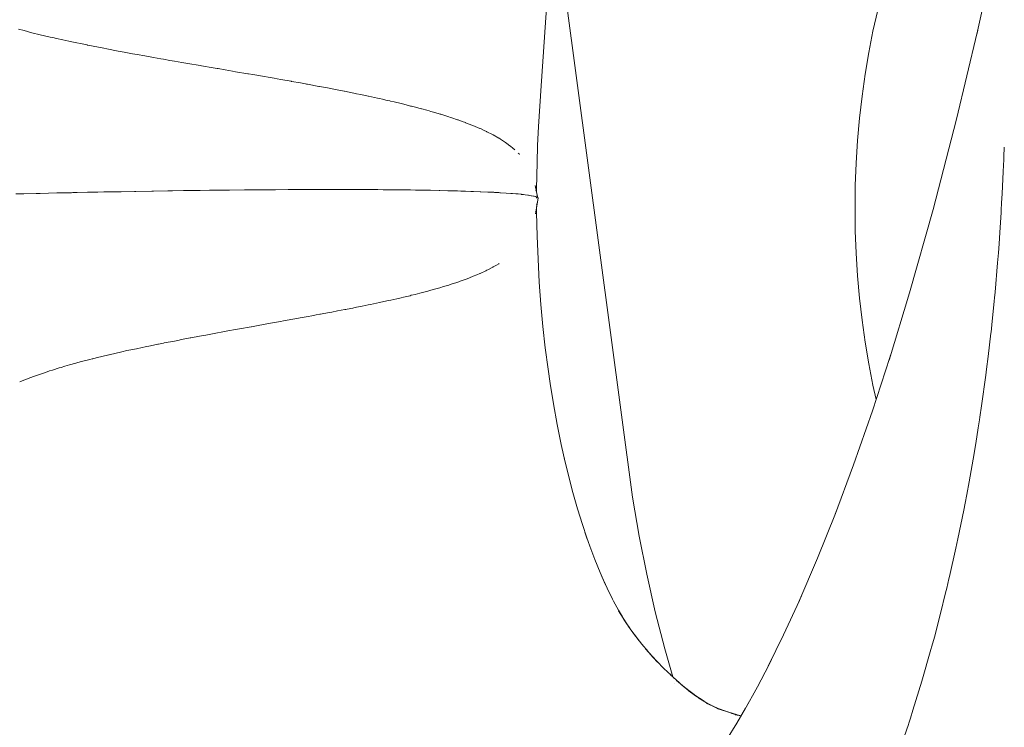
# Model space of a CAD drawing. Units: millimetres. Extents: x -3410 to 3490, y -2528 to 2572.
# Drawn here: x -637 to -618, y 82 to 96 of the extents above; entities that cross this region are included whole.
import ezdxf

# ---------------------------------------------------------------- set-up
doc = ezdxf.new("R2010")
doc.units = ezdxf.units.MM
doc.layers.add('None', color=7, linetype='Continuous', lineweight=5)
doc.layers.add('Working-None', color=7, linetype='Continuous', lineweight=5)

# ---------------------------------------------------------------- blocks, each defined once
blk = doc.blocks.new('Group')
at = {"layer": 'None', "color": 7, "linetype": 'Continuous', "lineweight": 5, "transparency": 33554687}
for p, q in [((-712.727, 155.931), (-712.291, 157.924)), ((-721.324, 154.912), (-721.18, 156.966)), ((-720.881, 156.99), (-719.52, 146.796)), ((-714.684, 156.407), (-714.777, 155.992)), ((-714.777, 155.992), (-714.684, 156.407)), ((-731.526, 156.003), (-731.638, 156.031)), ((-731.638, 156.031), (-731.526, 156.003)), ((-731.37, 155.963), (-731.526, 156.003)), ((-731.526, 156.003), (-731.37, 155.963)), ((-714.777, 155.992), (-714.859, 155.57)), ((-714.859, 155.57), (-714.777, 155.992)), ((-712.709, 156.009), (-712.727, 155.931)), ((-731.205, 155.923), (-731.37, 155.963)), ((-731.37, 155.963), (-731.205, 155.923)), ((-731.008, 155.877), (-731.205, 155.923)), ((-731.205, 155.923), (-731.008, 155.877)), ((-730.956, 155.865), (-731.008, 155.877)), ((-731.008, 155.877), (-730.956, 155.865)), ((-730.887, 155.85), (-730.956, 155.865)), ((-730.956, 155.865), (-730.887, 155.85)), ((-730.759, 155.821), (-730.887, 155.85)), ((-730.887, 155.85), (-730.759, 155.821)), ((-730.645, 155.796), (-730.759, 155.821)), ((-730.759, 155.821), (-730.645, 155.796)), ((-730.618, 155.79), (-730.645, 155.796)), ((-730.645, 155.796), (-730.618, 155.79)), ((-713.127, 154.258), (-712.72, 155.965)), ((-730.283, 155.72), (-730.618, 155.79)), ((-730.618, 155.79), (-730.283, 155.72)), ((-730.279, 155.719), (-730.283, 155.72)), ((-730.283, 155.72), (-730.279, 155.719)), ((-730.268, 155.717), (-730.279, 155.719)), ((-730.279, 155.719), (-730.268, 155.717)), ((-729.95, 155.654), (-730.268, 155.717)), ((-730.268, 155.717), (-729.95, 155.654)), ((-729.893, 155.643), (-729.95, 155.654)), ((-729.95, 155.654), (-729.893, 155.643)), ((-729.672, 155.601), (-729.893, 155.643)), ((-729.893, 155.643), (-729.672, 155.601)), ((-729.621, 155.591), (-729.672, 155.601)), ((-729.672, 155.601), (-729.621, 155.591)), ((-729.515, 155.571), (-729.621, 155.591)), ((-729.621, 155.591), (-729.515, 155.571)), ((-729.383, 155.547), (-729.515, 155.571)), ((-729.515, 155.571), (-729.383, 155.547)), ((-729.294, 155.531), (-729.383, 155.547)), ((-729.383, 155.547), (-729.294, 155.531)), ((-729.142, 155.503), (-729.294, 155.531)), ((-729.294, 155.531), (-729.142, 155.503)), ((-728.971, 155.472), (-729.142, 155.503)), ((-729.142, 155.503), (-728.971, 155.472)), ((-728.826, 155.446), (-728.971, 155.472)), ((-728.971, 155.472), (-728.826, 155.446)), ((-728.774, 155.437), (-728.826, 155.446)), ((-728.826, 155.446), (-728.774, 155.437)), ((-728.651, 155.416), (-728.774, 155.437)), ((-728.774, 155.437), (-728.651, 155.416)), ((-728.558, 155.4), (-728.651, 155.416)), ((-728.651, 155.416), (-728.558, 155.4)), ((-714.859, 155.57), (-714.931, 155.142)), ((-714.931, 155.142), (-714.859, 155.57)), ((-728.411, 155.374), (-728.558, 155.4)), ((-728.558, 155.4), (-728.411, 155.374)), ((-728.334, 155.361), (-728.411, 155.374)), ((-728.411, 155.374), (-728.334, 155.361)), ((-728.297, 155.354), (-728.334, 155.361)), ((-728.334, 155.361), (-728.297, 155.354)), ((-728.053, 155.313), (-728.297, 155.354)), ((-728.297, 155.354), (-728.053, 155.313)), ((-728.022, 155.307), (-728.053, 155.313)), ((-728.053, 155.313), (-728.022, 155.307)), ((-727.795, 155.269), (-728.022, 155.307)), ((-728.022, 155.307), (-727.795, 155.269)), ((-727.714, 155.255), (-727.795, 155.269)), ((-727.795, 155.269), (-727.714, 155.255)), ((-727.699, 155.253), (-727.714, 155.255)), ((-727.714, 155.255), (-727.699, 155.253)), ((-727.556, 155.228), (-727.699, 155.253)), ((-727.699, 155.253), (-727.556, 155.228)), ((-727.411, 155.204), (-727.556, 155.228)), ((-727.556, 155.228), (-727.411, 155.204)), ((-727.351, 155.193), (-727.411, 155.204)), ((-727.411, 155.204), (-727.351, 155.193)), ((-727.112, 155.153), (-727.351, 155.193)), ((-727.351, 155.193), (-727.112, 155.153)), ((-727.097, 155.15), (-727.112, 155.153)), ((-727.112, 155.153), (-727.097, 155.15)), ((-727.009, 155.135), (-727.097, 155.15)), ((-727.097, 155.15), (-727.009, 155.135)), ((-726.936, 155.123), (-727.009, 155.135)), ((-727.009, 155.135), (-726.936, 155.123)), ((-726.819, 155.102), (-726.936, 155.123)), ((-726.936, 155.123), (-726.819, 155.102)), ((-726.667, 155.076), (-726.819, 155.102)), ((-726.819, 155.102), (-726.667, 155.076)), ((-726.592, 155.063), (-726.667, 155.076)), ((-726.667, 155.076), (-726.592, 155.063)), ((-726.53, 155.052), (-726.592, 155.063)), ((-726.592, 155.063), (-726.53, 155.052)), ((-726.462, 155.04), (-726.53, 155.052)), ((-726.53, 155.052), (-726.462, 155.04)), ((-726.258, 155.004), (-726.462, 155.04)), ((-726.462, 155.04), (-726.258, 155.004)), ((-714.931, 155.142), (-714.992, 154.71)), ((-714.992, 154.71), (-714.931, 155.142)), ((-726.247, 155.002), (-726.258, 155.004)), ((-726.258, 155.004), (-726.247, 155.002)), ((-726.073, 154.971), (-726.247, 155.002)), ((-726.247, 155.002), (-726.073, 154.971)), ((-725.974, 154.953), (-726.073, 154.971)), ((-726.073, 154.971), (-725.974, 154.953)), ((-725.95, 154.949), (-725.974, 154.953)), ((-725.974, 154.953), (-725.95, 154.949)), ((-725.934, 154.946), (-725.95, 154.949)), ((-725.95, 154.949), (-725.934, 154.946)), ((-725.709, 154.904), (-725.934, 154.946)), ((-725.934, 154.946), (-725.709, 154.904)), ((-725.696, 154.902), (-725.709, 154.904)), ((-725.709, 154.904), (-725.696, 154.902)), ((-725.62, 154.888), (-725.696, 154.902)), ((-725.696, 154.902), (-725.62, 154.888)), ((-725.537, 154.872), (-725.62, 154.888)), ((-725.62, 154.888), (-725.537, 154.872)), ((-725.448, 154.855), (-725.537, 154.872)), ((-725.537, 154.872), (-725.448, 154.855)), ((-725.315, 154.829), (-725.448, 154.855)), ((-725.448, 154.855), (-725.315, 154.829)), ((-725.208, 154.808), (-725.315, 154.829)), ((-725.315, 154.829), (-725.208, 154.808)), ((-721.376, 154.112), (-721.324, 154.912)), ((-725.205, 154.807), (-725.208, 154.808)), ((-725.208, 154.808), (-725.205, 154.807)), ((-725.019, 154.77), (-725.205, 154.807)), ((-725.205, 154.807), (-725.019, 154.77)), ((-724.968, 154.759), (-725.019, 154.77)), ((-725.019, 154.77), (-724.968, 154.759)), ((-724.882, 154.741), (-724.968, 154.759)), ((-724.968, 154.759), (-724.882, 154.741)), ((-724.737, 154.711), (-724.882, 154.741)), ((-724.882, 154.741), (-724.737, 154.711)), ((-724.733, 154.71), (-724.737, 154.711)), ((-724.737, 154.711), (-724.733, 154.71)), ((-724.553, 154.671), (-724.733, 154.71)), ((-724.733, 154.71), (-724.553, 154.671)), ((-724.513, 154.662), (-724.553, 154.671)), ((-724.553, 154.671), (-724.513, 154.662)), ((-724.456, 154.65), (-724.513, 154.662)), ((-724.513, 154.662), (-724.456, 154.65)), ((-724.388, 154.634), (-724.456, 154.65)), ((-724.456, 154.65), (-724.388, 154.634)), ((-724.306, 154.615), (-724.388, 154.634)), ((-724.388, 154.634), (-724.306, 154.615)), ((-714.992, 154.71), (-715.042, 154.273)), ((-715.042, 154.273), (-714.992, 154.71)), ((-724.295, 154.613), (-724.306, 154.615)), ((-724.306, 154.615), (-724.295, 154.613)), ((-724.225, 154.596), (-724.295, 154.613)), ((-724.295, 154.613), (-724.225, 154.596)), ((-724.085, 154.563), (-724.225, 154.596)), ((-724.225, 154.596), (-724.085, 154.563)), ((-724.035, 154.551), (-724.085, 154.563)), ((-724.085, 154.563), (-724.035, 154.551)), ((-723.899, 154.516), (-724.035, 154.551)), ((-724.035, 154.551), (-723.899, 154.516)), ((-723.882, 154.512), (-723.899, 154.516)), ((-723.899, 154.516), (-723.882, 154.512)), ((-723.778, 154.485), (-723.882, 154.512)), ((-723.882, 154.512), (-723.778, 154.485)), ((-723.737, 154.474), (-723.778, 154.485)), ((-723.778, 154.485), (-723.737, 154.474)), ((-723.686, 154.46), (-723.737, 154.474)), ((-723.737, 154.474), (-723.686, 154.46)), ((-723.679, 154.458), (-723.686, 154.46)), ((-723.686, 154.46), (-723.679, 154.458)), ((-723.577, 154.431), (-723.679, 154.458)), ((-723.679, 154.458), (-723.577, 154.431)), ((-723.534, 154.419), (-723.577, 154.431)), ((-723.577, 154.431), (-723.534, 154.419)), ((-723.497, 154.408), (-723.534, 154.419)), ((-723.534, 154.419), (-723.497, 154.408)), ((-723.42, 154.386), (-723.497, 154.408)), ((-723.497, 154.408), (-723.42, 154.386)), ((-723.315, 154.355), (-723.42, 154.386)), ((-723.42, 154.386), (-723.315, 154.355)), ((-723.304, 154.352), (-723.315, 154.355)), ((-723.315, 154.355), (-723.304, 154.352)), ((-723.142, 154.3), (-723.304, 154.352)), ((-723.304, 154.352), (-723.142, 154.3)), ((-723.11, 154.29), (-723.142, 154.3)), ((-723.142, 154.3), (-723.11, 154.29)), ((-723.086, 154.283), (-723.11, 154.29)), ((-723.11, 154.29), (-723.086, 154.283)), ((-722.977, 154.245), (-723.086, 154.283)), ((-723.086, 154.283), (-722.977, 154.245)), ((-722.961, 154.24), (-722.977, 154.245)), ((-722.977, 154.245), (-722.961, 154.24)), ((-715.042, 154.273), (-715.081, 153.833)), ((-715.081, 153.833), (-715.042, 154.273)), ((-713.59, 152.475), (-713.127, 154.258)), ((-722.88, 154.212), (-722.961, 154.24)), ((-722.961, 154.24), (-722.88, 154.212)), ((-722.819, 154.189), (-722.88, 154.212)), ((-722.88, 154.212), (-722.819, 154.189)), ((-722.815, 154.187), (-722.819, 154.189)), ((-722.819, 154.189), (-722.815, 154.187)), ((-722.688, 154.139), (-722.815, 154.187)), ((-722.815, 154.187), (-722.688, 154.139)), ((-722.669, 154.131), (-722.688, 154.139)), ((-722.688, 154.139), (-722.669, 154.131)), ((-722.536, 154.075), (-722.669, 154.131)), ((-722.669, 154.131), (-722.536, 154.075)), ((-722.527, 154.071), (-722.536, 154.075)), ((-722.536, 154.075), (-722.527, 154.071)), ((-722.507, 154.063), (-722.527, 154.071)), ((-722.527, 154.071), (-722.507, 154.063)), ((-722.446, 154.035), (-722.507, 154.063)), ((-722.507, 154.063), (-722.446, 154.035)), ((-721.394, 153.738), (-721.376, 154.112)), ((-722.404, 154.014), (-722.446, 154.035)), ((-722.446, 154.035), (-722.404, 154.014)), ((-722.395, 154.009), (-722.404, 154.014)), ((-722.404, 154.014), (-722.395, 154.009)), ((-722.281, 153.953), (-722.395, 154.009)), ((-722.395, 154.009), (-722.281, 153.953)), ((-722.269, 153.946), (-722.281, 153.953)), ((-722.281, 153.953), (-722.269, 153.946)), ((-722.158, 153.882), (-722.269, 153.946)), ((-722.269, 153.946), (-722.158, 153.882)), ((-722.153, 153.88), (-722.158, 153.882)), ((-722.158, 153.882), (-722.153, 153.88)), ((-722.132, 153.867), (-722.153, 153.88)), ((-722.153, 153.88), (-722.132, 153.867)), ((-722.128, 153.865), (-722.132, 153.867)), ((-722.132, 153.867), (-722.128, 153.865)), ((-722.046, 153.81), (-722.128, 153.865)), ((-722.128, 153.865), (-722.046, 153.81)), ((-722.045, 153.81), (-722.046, 153.81)), ((-722.046, 153.81), (-722.045, 153.81)), ((-722.028, 153.798), (-722.045, 153.81)), ((-722.045, 153.81), (-722.028, 153.798)), ((-721.998, 153.778), (-722.028, 153.798)), ((-722.028, 153.798), (-721.998, 153.778)), ((-721.939, 153.732), (-721.998, 153.778)), ((-721.998, 153.778), (-721.939, 153.732)), ((-721.93, 153.725), (-721.939, 153.732)), ((-721.939, 153.732), (-721.93, 153.725)), ((-721.879, 153.685), (-721.93, 153.725)), ((-721.93, 153.725), (-721.879, 153.685)), ((-721.841, 153.65), (-721.879, 153.685)), ((-721.879, 153.685), (-721.841, 153.65)), ((-721.405, 153.401), (-721.394, 153.738)), ((-715.081, 153.833), (-715.109, 153.39)), ((-715.109, 153.39), (-715.081, 153.833)), ((-712.186, 153.703), (-712.194, 153.513)), ((-712.194, 153.513), (-712.186, 153.703)), ((-721.841, 153.649), (-721.841, 153.65)), ((-721.841, 153.65), (-721.841, 153.649)), ((-721.759, 153.57), (-721.774, 153.587)), ((-721.774, 153.587), (-721.759, 153.57)), ((-721.752, 153.561), (-721.759, 153.57)), ((-721.759, 153.57), (-721.752, 153.561)), ((-712.194, 153.513), (-712.197, 153.459)), ((-712.197, 153.459), (-712.194, 153.513)), ((-721.412, 152.883), (-721.405, 153.401)), ((-715.109, 153.39), (-715.126, 152.945)), ((-715.126, 152.945), (-715.109, 153.39)), ((-712.197, 153.459), (-712.208, 153.221)), ((-712.208, 153.221), (-712.197, 153.459)), ((-712.208, 153.221), (-712.23, 152.78)), ((-712.23, 152.78), (-712.208, 153.221)), ((-721.386, 152.697), (-721.441, 152.945)), ((-721.413, 152.814), (-721.412, 152.883)), ((-715.126, 152.945), (-715.131, 152.5)), ((-715.131, 152.5), (-715.126, 152.945)), ((-731.688, 152.78), (-731.557, 152.783)), ((-731.688, 152.78), (-731.557, 152.783)), ((-731.557, 152.783), (-731.531, 152.784)), ((-731.557, 152.783), (-731.531, 152.784)), ((-731.531, 152.784), (-731.285, 152.79)), ((-731.531, 152.784), (-731.285, 152.79)), ((-731.285, 152.79), (-731.235, 152.791)), ((-731.285, 152.79), (-731.235, 152.791)), ((-731.235, 152.791), (-731.209, 152.792)), ((-731.235, 152.791), (-731.209, 152.792)), ((-731.209, 152.792), (-730.881, 152.8)), ((-731.209, 152.792), (-730.881, 152.8)), ((-730.881, 152.8), (-730.592, 152.806)), ((-730.881, 152.8), (-730.592, 152.806)), ((-730.592, 152.806), (-730.566, 152.807)), ((-730.592, 152.806), (-730.566, 152.807)), ((-730.566, 152.807), (-730.476, 152.809)), ((-730.566, 152.807), (-730.476, 152.809)), ((-730.476, 152.809), (-730.271, 152.813)), ((-730.476, 152.809), (-730.271, 152.813)), ((-730.271, 152.813), (-730.245, 152.814)), ((-730.271, 152.813), (-730.245, 152.814)), ((-730.245, 152.814), (-730.069, 152.817)), ((-730.245, 152.814), (-730.069, 152.817)), ((-730.069, 152.817), (-729.951, 152.82)), ((-730.069, 152.817), (-729.951, 152.82)), ((-729.951, 152.82), (-729.926, 152.82)), ((-729.951, 152.82), (-729.926, 152.82)), ((-729.926, 152.82), (-729.725, 152.824)), ((-729.926, 152.82), (-729.725, 152.824)), ((-729.725, 152.824), (-729.633, 152.826)), ((-729.725, 152.824), (-729.633, 152.826)), ((-729.633, 152.826), (-729.608, 152.826)), ((-729.633, 152.826), (-729.608, 152.826)), ((-729.608, 152.826), (-729.346, 152.831)), ((-729.608, 152.826), (-729.346, 152.831)), ((-729.346, 152.831), (-729.317, 152.832)), ((-729.346, 152.831), (-729.317, 152.832)), ((-729.317, 152.832), (-729.002, 152.837)), ((-729.317, 152.832), (-729.002, 152.837)), ((-729.002, 152.837), (-728.977, 152.838)), ((-729.002, 152.837), (-728.977, 152.838)), ((-728.977, 152.838), (-728.971, 152.838)), ((-728.977, 152.838), (-728.971, 152.838)), ((-728.971, 152.838), (-728.69, 152.842)), ((-728.971, 152.838), (-728.69, 152.842)), ((-728.69, 152.842), (-728.599, 152.843)), ((-728.69, 152.842), (-728.599, 152.843)), ((-728.599, 152.843), (-728.381, 152.847)), ((-728.599, 152.843), (-728.381, 152.847)), ((-728.381, 152.847), (-728.356, 152.847)), ((-728.381, 152.847), (-728.356, 152.847)), ((-728.356, 152.847), (-728.232, 152.849)), ((-728.356, 152.847), (-728.232, 152.849)), ((-728.232, 152.849), (-728.075, 152.851)), ((-728.232, 152.849), (-728.075, 152.851)), ((-728.075, 152.851), (-728.05, 152.851)), ((-728.075, 152.851), (-728.05, 152.851)), ((-728.05, 152.851), (-727.867, 152.853)), ((-728.05, 152.851), (-727.867, 152.853)), ((-727.867, 152.853), (-727.772, 152.855)), ((-727.867, 152.853), (-727.772, 152.855)), ((-727.772, 152.855), (-727.747, 152.855)), ((-727.772, 152.855), (-727.747, 152.855)), ((-727.747, 152.855), (-727.507, 152.858)), ((-727.747, 152.855), (-727.507, 152.858)), ((-727.507, 152.858), (-727.472, 152.858)), ((-727.507, 152.858), (-727.472, 152.858)), ((-727.472, 152.858), (-727.176, 152.861)), ((-727.472, 152.858), (-727.176, 152.861)), ((-727.176, 152.861), (-727.152, 152.861)), ((-727.176, 152.861), (-727.152, 152.861)), ((-727.152, 152.861), (-727.15, 152.861)), ((-727.152, 152.861), (-727.15, 152.861)), ((-727.15, 152.861), (-726.885, 152.863)), ((-727.15, 152.861), (-726.885, 152.863)), ((-726.885, 152.863), (-726.797, 152.864)), ((-726.885, 152.863), (-726.797, 152.864)), ((-726.797, 152.864), (-726.598, 152.865)), ((-726.797, 152.864), (-726.598, 152.865)), ((-726.598, 152.865), (-726.575, 152.865)), ((-726.598, 152.865), (-726.575, 152.865)), ((-726.575, 152.865), (-726.566, 152.865)), ((-726.575, 152.865), (-726.566, 152.865)), ((-726.566, 152.865), (-726.317, 152.867)), ((-726.566, 152.865), (-726.317, 152.867)), ((-726.317, 152.867), (-726.24, 152.867)), ((-726.317, 152.867), (-726.24, 152.867)), ((-726.24, 152.867), (-726.04, 152.868)), ((-726.24, 152.867), (-726.04, 152.868)), ((-726.04, 152.868), (-726.018, 152.868)), ((-726.04, 152.868), (-726.018, 152.868)), ((-726.018, 152.868), (-725.921, 152.868)), ((-726.018, 152.868), (-725.921, 152.868)), ((-725.921, 152.868), (-725.769, 152.869)), ((-725.921, 152.868), (-725.769, 152.869)), ((-725.769, 152.869), (-725.747, 152.869)), ((-725.769, 152.869), (-725.747, 152.869)), ((-725.747, 152.869), (-725.61, 152.869)), ((-725.747, 152.869), (-725.61, 152.869)), ((-725.61, 152.869), (-725.507, 152.869)), ((-725.61, 152.869), (-725.507, 152.869)), ((-725.507, 152.869), (-725.49, 152.869)), ((-725.507, 152.869), (-725.49, 152.869)), ((-725.49, 152.869), (-725.484, 152.869)), ((-725.49, 152.869), (-725.484, 152.869)), ((-725.484, 152.869), (-725.307, 152.869)), ((-725.484, 152.869), (-725.307, 152.869)), ((-725.307, 152.869), (-725.265, 152.869)), ((-725.307, 152.869), (-725.265, 152.869)), ((-725.265, 152.869), (-725.24, 152.869)), ((-725.265, 152.869), (-725.24, 152.869)), ((-725.24, 152.869), (-725.011, 152.868)), ((-725.24, 152.869), (-725.011, 152.868)), ((-725.011, 152.868), (-725.001, 152.868)), ((-725.011, 152.868), (-725.001, 152.868)), ((-725.001, 152.868), (-724.793, 152.867)), ((-725.001, 152.868), (-724.793, 152.867)), ((-724.793, 152.867), (-724.769, 152.867)), ((-724.793, 152.867), (-724.769, 152.867)), ((-724.769, 152.867), (-724.723, 152.867)), ((-724.769, 152.867), (-724.723, 152.867)), ((-724.723, 152.867), (-724.567, 152.866)), ((-724.723, 152.867), (-724.567, 152.866)), ((-724.567, 152.866), (-724.543, 152.866)), ((-724.567, 152.866), (-724.543, 152.866)), ((-724.543, 152.866), (-724.443, 152.865)), ((-724.543, 152.866), (-724.443, 152.865)), ((-724.443, 152.865), (-724.346, 152.864)), ((-724.443, 152.865), (-724.346, 152.864)), ((-724.346, 152.864), (-724.323, 152.864)), ((-724.346, 152.864), (-724.323, 152.864)), ((-724.323, 152.864), (-724.171, 152.862)), ((-724.323, 152.864), (-724.171, 152.862)), ((-724.171, 152.862), (-724.108, 152.862)), ((-724.171, 152.862), (-724.108, 152.862)), ((-724.108, 152.862), (-724.056, 152.861)), ((-724.108, 152.862), (-724.056, 152.861)), ((-724.056, 152.861), (-723.924, 152.859)), ((-724.056, 152.861), (-723.924, 152.859)), ((-723.924, 152.859), (-723.903, 152.859)), ((-723.924, 152.859), (-723.903, 152.859)), ((-723.903, 152.859), (-723.805, 152.858)), ((-723.903, 152.859), (-723.805, 152.858)), ((-723.805, 152.858), (-723.723, 152.856)), ((-723.805, 152.858), (-723.723, 152.856)), ((-723.723, 152.856), (-723.703, 152.856)), ((-723.723, 152.856), (-723.703, 152.856)), ((-723.703, 152.856), (-723.565, 152.854)), ((-723.703, 152.856), (-723.565, 152.854)), ((-723.565, 152.854), (-723.529, 152.853)), ((-723.565, 152.854), (-723.529, 152.853)), ((-723.529, 152.853), (-723.509, 152.853)), ((-723.529, 152.853), (-723.509, 152.853)), ((-723.509, 152.853), (-723.335, 152.849)), ((-723.509, 152.853), (-723.335, 152.849)), ((-723.335, 152.849), (-723.323, 152.849)), ((-723.335, 152.849), (-723.323, 152.849)), ((-723.323, 152.849), (-723.164, 152.845)), ((-723.323, 152.849), (-723.164, 152.845)), ((-723.164, 152.845), (-723.145, 152.845)), ((-723.164, 152.845), (-723.145, 152.845)), ((-723.145, 152.845), (-723.117, 152.844)), ((-723.145, 152.845), (-723.117, 152.844)), ((-723.117, 152.844), (-722.994, 152.841)), ((-723.117, 152.844), (-722.994, 152.841)), ((-722.994, 152.841), (-722.976, 152.84)), ((-722.994, 152.841), (-722.976, 152.84)), ((-722.976, 152.84), (-722.91, 152.838)), ((-722.976, 152.84), (-722.91, 152.838)), ((-722.91, 152.838), (-722.83, 152.836)), ((-722.91, 152.838), (-722.83, 152.836)), ((-722.83, 152.836), (-722.814, 152.835)), ((-722.83, 152.836), (-722.814, 152.835)), ((-722.814, 152.835), (-722.714, 152.832)), ((-722.814, 152.835), (-722.714, 152.832)), ((-722.714, 152.832), (-722.674, 152.831)), ((-722.714, 152.832), (-722.674, 152.831)), ((-722.674, 152.831), (-722.659, 152.83)), ((-722.674, 152.831), (-722.659, 152.83)), ((-722.659, 152.83), (-722.529, 152.825)), ((-722.659, 152.83), (-722.529, 152.825)), ((-722.529, 152.825), (-722.526, 152.825)), ((-722.529, 152.825), (-722.526, 152.825)), ((-722.526, 152.825), (-722.512, 152.825)), ((-722.526, 152.825), (-722.512, 152.825)), ((-722.512, 152.825), (-722.374, 152.818)), ((-722.512, 152.825), (-722.374, 152.818)), ((-722.374, 152.818), (-722.356, 152.818)), ((-722.374, 152.818), (-722.356, 152.818)), ((-722.356, 152.818), (-722.314, 152.816)), ((-722.356, 152.818), (-722.314, 152.816)), ((-722.314, 152.816), (-722.259, 152.813)), ((-722.314, 152.816), (-722.259, 152.813)), ((-722.259, 152.813), (-722.246, 152.812)), ((-722.259, 152.813), (-722.246, 152.812)), ((-722.246, 152.812), (-722.158, 152.807)), ((-722.246, 152.812), (-722.158, 152.807)), ((-722.158, 152.807), (-722.136, 152.806)), ((-722.158, 152.807), (-722.136, 152.806)), ((-722.136, 152.806), (-722.124, 152.805)), ((-722.136, 152.806), (-722.124, 152.805)), ((-722.124, 152.805), (-722.016, 152.799)), ((-722.124, 152.805), (-722.016, 152.799)), ((-722.016, 152.799), (-722.011, 152.798)), ((-722.016, 152.799), (-722.011, 152.798)), ((-722.011, 152.798), (-721.92, 152.792)), ((-722.011, 152.798), (-721.92, 152.792)), ((-721.92, 152.792), (-721.909, 152.791)), ((-721.92, 152.792), (-721.909, 152.791)), ((-721.909, 152.791), (-721.888, 152.789)), ((-721.909, 152.791), (-721.888, 152.789)), ((-721.888, 152.789), (-721.825, 152.784)), ((-721.888, 152.789), (-721.825, 152.784)), ((-721.825, 152.784), (-721.815, 152.783)), ((-721.825, 152.784), (-721.815, 152.783)), ((-721.815, 152.783), (-721.799, 152.782)), ((-721.815, 152.783), (-721.799, 152.782)), ((-721.799, 152.782), (-721.774, 152.78)), ((-721.799, 152.782), (-721.774, 152.78)), ((-721.774, 152.78), (-721.716, 152.774)), ((-721.774, 152.78), (-721.716, 152.774)), ((-721.716, 152.774), (-721.714, 152.773)), ((-721.716, 152.774), (-721.714, 152.773)), ((-721.714, 152.773), (-721.708, 152.773)), ((-721.714, 152.773), (-721.708, 152.773)), ((-721.708, 152.773), (-721.674, 152.769)), ((-721.708, 152.773), (-721.674, 152.769)), ((-721.674, 152.769), (-721.642, 152.765)), ((-721.674, 152.769), (-721.642, 152.765)), ((-721.642, 152.765), (-721.64, 152.765)), ((-721.642, 152.765), (-721.64, 152.765)), ((-721.64, 152.765), (-721.588, 152.758)), ((-721.64, 152.765), (-721.588, 152.758)), ((-721.588, 152.758), (-721.577, 152.756)), ((-721.588, 152.758), (-721.577, 152.756)), ((-721.577, 152.756), (-721.575, 152.756)), ((-721.577, 152.756), (-721.575, 152.756)), ((-721.575, 152.756), (-721.52, 152.747)), ((-721.575, 152.756), (-721.52, 152.747)), ((-721.52, 152.747), (-721.518, 152.747)), ((-721.52, 152.747), (-721.518, 152.747)), ((-721.518, 152.747), (-721.517, 152.747)), ((-721.518, 152.747), (-721.517, 152.747)), ((-721.517, 152.747), (-721.475, 152.738)), ((-721.517, 152.747), (-721.475, 152.738)), ((-721.475, 152.738), (-721.474, 152.737)), ((-721.475, 152.738), (-721.474, 152.737)), ((-721.474, 152.737), (-721.46, 152.735)), ((-721.474, 152.737), (-721.46, 152.735)), ((-721.46, 152.735), (-721.439, 152.728)), ((-721.46, 152.735), (-721.439, 152.728)), ((-721.439, 152.728), (-721.438, 152.728)), ((-721.439, 152.728), (-721.438, 152.728)), ((-721.438, 152.728), (-721.421, 152.723)), ((-721.438, 152.728), (-721.421, 152.723)), ((-721.436, 152.391), (-721.385, 152.696)), ((-721.43, 152.87), (-721.43, 152.868)), ((-721.428, 152.855), (-721.427, 152.85)), ((-721.427, 152.85), (-721.427, 152.848)), ((-721.386, 152.697), (-721.423, 152.847)), ((-721.421, 152.723), (-721.412, 152.718)), ((-721.421, 152.723), (-721.412, 152.718)), ((-721.417, 152.744), (-721.417, 152.743)), ((-721.417, 152.739), (-721.416, 152.736)), ((-721.414, 152.703), (-721.414, 152.701)), ((-721.413, 152.792), (-721.413, 152.792)), ((-721.413, 152.718), (-721.413, 152.721)), ((-721.413, 152.709), (-721.413, 152.711)), ((-721.412, 152.833), (-721.412, 152.814)), ((-721.412, 152.792), (-721.412, 152.791)), ((-721.412, 152.719), (-721.412, 152.717)), ((-721.412, 152.718), (-721.411, 152.718)), ((-721.412, 152.718), (-721.411, 152.718)), ((-721.412, 152.713), (-721.412, 152.712)), ((-721.411, 152.718), (-721.395, 152.71)), ((-721.411, 152.718), (-721.395, 152.71)), ((-721.395, 152.71), (-721.394, 152.708)), ((-721.395, 152.71), (-721.394, 152.708)), ((-721.394, 152.708), (-721.393, 152.708)), ((-721.394, 152.708), (-721.393, 152.708)), ((-721.393, 152.708), (-721.386, 152.697)), ((-721.393, 152.708), (-721.386, 152.697)), ((-721.385, 152.696), (-721.391, 152.719)), ((-721.385, 152.697), (-721.386, 152.697)), ((-721.386, 152.697), (-721.385, 152.697)), ((-721.385, 152.696), (-721.385, 152.697)), ((-721.385, 152.697), (-721.385, 152.696)), ((-712.23, 152.78), (-712.238, 152.603)), ((-712.238, 152.603), (-712.23, 152.78)), ((-721.417, 152.575), (-721.417, 152.577)), ((-721.413, 152.599), (-721.413, 152.597)), ((-721.413, 152.542), (-721.413, 152.54)), ((-721.413, 152.531), (-721.412, 152.412)), ((-721.412, 152.605), (-721.412, 152.604)), ((-721.412, 152.546), (-721.412, 152.544)), ((-721.412, 152.535), (-721.412, 152.435)), ((-715.131, 152.5), (-715.126, 152.055)), ((-715.126, 152.055), (-715.131, 152.5)), ((-712.238, 152.603), (-712.247, 152.462)), ((-712.247, 152.462), (-712.238, 152.603)), ((-721.432, 152.43), (-721.43, 152.444)), ((-721.412, 152.412), (-721.402, 151.948)), ((-714.055, 150.828), (-713.59, 152.475)), ((-712.25, 152.415), (-712.273, 152.022)), ((-712.273, 152.022), (-712.25, 152.415)), ((-712.247, 152.462), (-712.25, 152.415)), ((-712.25, 152.415), (-712.247, 152.462)), ((-721.402, 151.948), (-721.385, 151.492)), ((-715.126, 152.055), (-715.109, 151.61)), ((-715.109, 151.61), (-715.126, 152.055)), ((-712.273, 152.022), (-712.289, 151.798)), ((-712.289, 151.798), (-712.273, 152.022)), ((-712.289, 151.798), (-712.303, 151.617)), ((-712.303, 151.617), (-712.289, 151.798)), ((-715.109, 151.61), (-715.081, 151.167)), ((-715.081, 151.167), (-715.109, 151.61)), ((-712.303, 151.617), (-712.317, 151.419)), ((-712.317, 151.419), (-712.303, 151.617)), ((-722.275, 151.337), (-722.36, 151.292)), ((-722.36, 151.292), (-722.275, 151.337)), ((-722.27, 151.34), (-722.275, 151.337)), ((-722.275, 151.337), (-722.27, 151.34)), ((-722.204, 151.376), (-722.27, 151.34)), ((-722.27, 151.34), (-722.204, 151.376)), ((-722.158, 151.404), (-722.204, 151.376)), ((-722.204, 151.376), (-722.158, 151.404)), ((-722.151, 151.408), (-722.158, 151.404)), ((-722.158, 151.404), (-722.151, 151.408)), ((-721.385, 151.492), (-721.36, 151.043)), ((-712.317, 151.419), (-712.368, 150.842)), ((-712.368, 150.842), (-712.317, 151.419)), ((-722.675, 151.151), (-722.784, 151.108)), ((-722.784, 151.108), (-722.675, 151.151)), ((-722.664, 151.156), (-722.675, 151.151)), ((-722.675, 151.151), (-722.664, 151.156)), ((-722.594, 151.184), (-722.664, 151.156)), ((-722.664, 151.156), (-722.594, 151.184)), ((-722.534, 151.211), (-722.594, 151.184)), ((-722.594, 151.184), (-722.534, 151.211)), ((-722.528, 151.214), (-722.534, 151.211)), ((-722.534, 151.211), (-722.528, 151.214)), ((-722.416, 151.264), (-722.528, 151.214)), ((-722.528, 151.214), (-722.416, 151.264)), ((-722.395, 151.274), (-722.416, 151.264)), ((-722.416, 151.264), (-722.395, 151.274)), ((-722.36, 151.292), (-722.395, 151.274)), ((-722.395, 151.274), (-722.36, 151.292)), ((-715.081, 151.167), (-715.042, 150.727)), ((-715.042, 150.727), (-715.081, 151.167)), ((-723.251, 150.952), (-723.321, 150.931)), ((-723.321, 150.931), (-723.251, 150.952)), ((-723.2, 150.967), (-723.251, 150.952)), ((-723.251, 150.952), (-723.2, 150.967)), ((-723.148, 150.984), (-723.2, 150.967)), ((-723.2, 150.967), (-723.148, 150.984)), ((-723.099, 151), (-723.148, 150.984)), ((-723.148, 150.984), (-723.099, 151)), ((-722.986, 151.036), (-723.099, 151)), ((-723.099, 151), (-722.986, 151.036)), ((-722.95, 151.049), (-722.986, 151.036)), ((-722.986, 151.036), (-722.95, 151.049)), ((-722.919, 151.06), (-722.95, 151.049)), ((-722.95, 151.049), (-722.919, 151.06)), ((-722.825, 151.094), (-722.919, 151.06)), ((-722.919, 151.06), (-722.825, 151.094)), ((-722.804, 151.101), (-722.825, 151.094)), ((-722.825, 151.094), (-722.804, 151.101)), ((-722.784, 151.108), (-722.804, 151.101)), ((-722.804, 151.101), (-722.784, 151.108)), ((-721.36, 151.043), (-721.328, 150.601)), ((-723.91, 150.774), (-724.042, 150.743)), ((-724.042, 150.743), (-723.91, 150.774)), ((-723.885, 150.781), (-723.91, 150.774)), ((-723.91, 150.774), (-723.885, 150.781)), ((-723.88, 150.782), (-723.885, 150.781)), ((-723.885, 150.781), (-723.88, 150.782)), ((-723.808, 150.8), (-723.88, 150.782)), ((-723.88, 150.782), (-723.808, 150.8)), ((-723.72, 150.822), (-723.808, 150.8)), ((-723.808, 150.8), (-723.72, 150.822)), ((-723.662, 150.837), (-723.72, 150.822)), ((-723.72, 150.822), (-723.662, 150.837)), ((-723.562, 150.864), (-723.662, 150.837)), ((-723.662, 150.837), (-723.562, 150.864)), ((-723.502, 150.88), (-723.562, 150.864)), ((-723.562, 150.864), (-723.502, 150.88)), ((-723.426, 150.901), (-723.502, 150.88)), ((-723.502, 150.88), (-723.426, 150.901)), ((-723.321, 150.931), (-723.426, 150.901)), ((-723.426, 150.901), (-723.321, 150.931)), ((-714.459, 149.503), (-714.055, 150.828)), ((-712.368, 150.842), (-712.378, 150.733)), ((-712.378, 150.733), (-712.368, 150.842)), ((-724.858, 150.567), (-724.965, 150.545)), ((-724.965, 150.545), (-724.858, 150.567)), ((-724.736, 150.592), (-724.858, 150.567)), ((-724.858, 150.567), (-724.736, 150.592)), ((-724.692, 150.601), (-724.736, 150.592)), ((-724.736, 150.592), (-724.692, 150.601)), ((-724.571, 150.626), (-724.692, 150.601)), ((-724.692, 150.601), (-724.571, 150.626)), ((-724.513, 150.638), (-724.571, 150.626)), ((-724.571, 150.626), (-724.513, 150.638)), ((-724.366, 150.67), (-724.513, 150.638)), ((-724.513, 150.638), (-724.366, 150.67)), ((-724.291, 150.686), (-724.366, 150.67)), ((-724.366, 150.67), (-724.291, 150.686)), ((-724.17, 150.713), (-724.291, 150.686)), ((-724.291, 150.686), (-724.17, 150.713)), ((-724.088, 150.733), (-724.17, 150.713)), ((-724.17, 150.713), (-724.088, 150.733)), ((-724.042, 150.743), (-724.088, 150.733)), ((-724.088, 150.733), (-724.042, 150.743)), ((-721.328, 150.601), (-721.288, 150.168)), ((-715.042, 150.727), (-714.992, 150.29)), ((-714.992, 150.29), (-715.042, 150.727)), ((-712.384, 150.666), (-712.433, 150.197)), ((-712.433, 150.197), (-712.384, 150.666)), ((-712.378, 150.733), (-712.384, 150.666)), ((-712.384, 150.666), (-712.378, 150.733)), ((-725.919, 150.364), (-726.08, 150.335)), ((-726.08, 150.335), (-725.919, 150.364)), ((-725.851, 150.377), (-725.919, 150.364)), ((-725.919, 150.364), (-725.851, 150.377)), ((-725.764, 150.393), (-725.851, 150.377)), ((-725.851, 150.377), (-725.764, 150.393)), ((-725.688, 150.407), (-725.764, 150.393)), ((-725.764, 150.393), (-725.688, 150.407)), ((-725.674, 150.41), (-725.688, 150.407)), ((-725.688, 150.407), (-725.674, 150.41)), ((-725.503, 150.442), (-725.674, 150.41)), ((-725.674, 150.41), (-725.503, 150.442)), ((-725.455, 150.451), (-725.503, 150.442)), ((-725.503, 150.442), (-725.455, 150.451)), ((-725.339, 150.473), (-725.455, 150.451)), ((-725.455, 150.451), (-725.339, 150.473)), ((-725.2, 150.499), (-725.339, 150.473)), ((-725.339, 150.473), (-725.2, 150.499)), ((-725.178, 150.504), (-725.2, 150.499)), ((-725.2, 150.499), (-725.178, 150.504)), ((-725.153, 150.508), (-725.178, 150.504)), ((-725.178, 150.504), (-725.153, 150.508)), ((-725.042, 150.53), (-725.153, 150.508)), ((-725.153, 150.508), (-725.042, 150.53)), ((-725.017, 150.535), (-725.042, 150.53)), ((-725.042, 150.53), (-725.017, 150.535)), ((-724.965, 150.545), (-725.017, 150.535)), ((-725.017, 150.535), (-724.965, 150.545)), ((-727.039, 150.162), (-727.048, 150.161)), ((-727.048, 150.161), (-727.039, 150.162)), ((-727.002, 150.169), (-727.039, 150.162)), ((-727.039, 150.162), (-727.002, 150.169)), ((-726.877, 150.192), (-727.002, 150.169)), ((-727.002, 150.169), (-726.877, 150.192)), ((-726.832, 150.2), (-726.877, 150.192)), ((-726.877, 150.192), (-726.832, 150.2)), ((-726.734, 150.217), (-726.832, 150.2)), ((-726.832, 150.2), (-726.734, 150.217)), ((-726.622, 150.237), (-726.734, 150.217)), ((-726.734, 150.217), (-726.622, 150.237)), ((-726.464, 150.266), (-726.622, 150.237)), ((-726.622, 150.237), (-726.464, 150.266)), ((-726.404, 150.277), (-726.464, 150.266)), ((-726.464, 150.266), (-726.404, 150.277)), ((-726.224, 150.309), (-726.404, 150.277)), ((-726.404, 150.277), (-726.224, 150.309)), ((-726.185, 150.316), (-726.224, 150.309)), ((-726.224, 150.309), (-726.185, 150.316)), ((-726.08, 150.335), (-726.185, 150.316)), ((-726.185, 150.316), (-726.08, 150.335)), ((-721.288, 150.168), (-721.241, 149.743)), ((-714.992, 150.29), (-714.931, 149.858)), ((-714.931, 149.858), (-714.992, 150.29)), ((-712.433, 150.197), (-712.448, 150.056)), ((-712.448, 150.056), (-712.433, 150.197)), ((-728.062, 149.975), (-728.235, 149.942)), ((-728.235, 149.942), (-728.062, 149.975)), ((-727.984, 149.989), (-728.062, 149.975)), ((-728.062, 149.975), (-727.984, 149.989)), ((-727.939, 149.998), (-727.984, 149.989)), ((-727.984, 149.989), (-727.939, 149.998)), ((-727.706, 150.041), (-727.939, 149.998)), ((-727.939, 149.998), (-727.706, 150.041)), ((-727.635, 150.054), (-727.706, 150.041)), ((-727.706, 150.041), (-727.635, 150.054)), ((-727.502, 150.078), (-727.635, 150.054)), ((-727.635, 150.054), (-727.502, 150.078)), ((-727.353, 150.106), (-727.502, 150.078)), ((-727.502, 150.078), (-727.353, 150.106)), ((-727.272, 150.12), (-727.353, 150.106)), ((-727.353, 150.106), (-727.272, 150.12)), ((-727.048, 150.161), (-727.272, 150.12)), ((-727.272, 150.12), (-727.048, 150.161)), ((-712.45, 150.036), (-712.505, 149.576)), ((-712.505, 149.576), (-712.45, 150.036)), ((-712.448, 150.056), (-712.45, 150.036)), ((-712.45, 150.036), (-712.448, 150.056)), ((-729.031, 149.786), (-729.137, 149.764)), ((-729.137, 149.764), (-729.031, 149.786)), ((-729.029, 149.786), (-729.031, 149.786)), ((-729.031, 149.786), (-729.029, 149.786)), ((-728.889, 149.814), (-729.029, 149.786)), ((-729.029, 149.786), (-728.889, 149.814)), ((-728.876, 149.817), (-728.889, 149.814)), ((-728.889, 149.814), (-728.876, 149.817)), ((-728.777, 149.837), (-728.876, 149.817)), ((-728.876, 149.817), (-728.777, 149.837)), ((-728.759, 149.841), (-728.777, 149.837)), ((-728.777, 149.837), (-728.759, 149.841)), ((-728.56, 149.879), (-728.759, 149.841)), ((-728.759, 149.841), (-728.56, 149.879)), ((-728.494, 149.892), (-728.56, 149.879)), ((-728.56, 149.879), (-728.494, 149.892)), ((-728.419, 149.907), (-728.494, 149.892)), ((-728.494, 149.892), (-728.419, 149.907)), ((-728.248, 149.94), (-728.419, 149.907)), ((-728.419, 149.907), (-728.248, 149.94)), ((-728.235, 149.942), (-728.248, 149.94)), ((-728.248, 149.94), (-728.235, 149.942)), ((-714.931, 149.858), (-714.859, 149.43)), ((-714.859, 149.43), (-714.931, 149.858)), ((-729.852, 149.609), (-730.102, 149.549)), ((-730.102, 149.549), (-729.852, 149.609)), ((-729.843, 149.61), (-729.852, 149.609)), ((-729.852, 149.609), (-729.843, 149.61)), ((-729.595, 149.666), (-729.843, 149.61)), ((-729.843, 149.61), (-729.595, 149.666)), ((-729.495, 149.689), (-729.595, 149.666)), ((-729.595, 149.666), (-729.495, 149.689)), ((-729.31, 149.728), (-729.495, 149.689)), ((-729.495, 149.689), (-729.31, 149.728)), ((-729.196, 149.752), (-729.31, 149.728)), ((-729.31, 149.728), (-729.196, 149.752)), ((-729.137, 149.764), (-729.196, 149.752)), ((-729.196, 149.752), (-729.137, 149.764)), ((-721.241, 149.743), (-721.188, 149.327)), ((-714.428, 149.601), (-714.459, 149.503)), ((-730.627, 149.408), (-730.724, 149.381)), ((-730.724, 149.381), (-730.627, 149.408)), ((-730.501, 149.444), (-730.627, 149.408)), ((-730.627, 149.408), (-730.501, 149.444)), ((-730.484, 149.449), (-730.501, 149.444)), ((-730.501, 149.444), (-730.484, 149.449)), ((-730.417, 149.468), (-730.484, 149.449)), ((-730.484, 149.449), (-730.417, 149.468)), ((-730.23, 149.516), (-730.417, 149.468)), ((-730.417, 149.468), (-730.23, 149.516)), ((-730.182, 149.528), (-730.23, 149.516)), ((-730.23, 149.516), (-730.182, 149.528)), ((-730.171, 149.531), (-730.182, 149.528)), ((-730.182, 149.528), (-730.171, 149.531)), ((-730.102, 149.549), (-730.171, 149.531)), ((-730.171, 149.531), (-730.102, 149.549)), ((-714.859, 149.43), (-714.777, 149.008)), ((-714.777, 149.008), (-714.859, 149.43)), ((-714.786, 148.504), (-714.444, 149.553)), ((-712.505, 149.576), (-712.535, 149.324)), ((-712.535, 149.324), (-712.505, 149.576)), ((-731.162, 149.24), (-731.318, 149.186)), ((-731.318, 149.186), (-731.162, 149.24)), ((-731.1, 149.261), (-731.162, 149.24)), ((-731.162, 149.24), (-731.1, 149.261)), ((-731.023, 149.288), (-731.1, 149.261)), ((-731.1, 149.261), (-731.023, 149.288)), ((-730.967, 149.305), (-731.023, 149.288)), ((-731.023, 149.288), (-730.967, 149.305)), ((-730.831, 149.348), (-730.967, 149.305)), ((-730.967, 149.305), (-730.831, 149.348)), ((-730.79, 149.36), (-730.831, 149.348)), ((-730.831, 149.348), (-730.79, 149.36)), ((-730.724, 149.381), (-730.79, 149.36)), ((-730.79, 149.36), (-730.724, 149.381)), ((-721.188, 149.327), (-721.146, 149.038)), ((-712.551, 149.205), (-712.634, 148.599)), ((-712.634, 148.599), (-712.551, 149.205)), ((-712.535, 149.324), (-712.551, 149.205)), ((-712.551, 149.205), (-712.535, 149.324)), ((-731.53, 149.106), (-731.607, 149.077)), ((-731.607, 149.077), (-731.53, 149.106)), ((-731.493, 149.12), (-731.53, 149.106)), ((-731.53, 149.106), (-731.493, 149.12)), ((-731.413, 149.15), (-731.493, 149.12)), ((-731.493, 149.12), (-731.413, 149.15)), ((-731.318, 149.186), (-731.413, 149.15)), ((-731.413, 149.15), (-731.318, 149.186)), ((-721.146, 149.038), (-721.081, 148.639)), ((-714.777, 149.008), (-714.714, 148.726)), ((-714.714, 148.726), (-714.777, 149.008)), ((-721.081, 148.639), (-721.007, 148.23)), ((-715.16, 147.434), (-714.786, 148.504)), ((-712.634, 148.599), (-712.668, 148.379)), ((-712.668, 148.379), (-712.634, 148.599)), ((-721.007, 148.23), (-720.928, 147.839)), ((-712.676, 148.327), (-712.7, 148.167)), ((-712.7, 148.167), (-712.676, 148.327)), ((-712.668, 148.379), (-712.676, 148.327)), ((-712.676, 148.327), (-712.668, 148.379)), ((-712.7, 148.167), (-712.748, 147.859)), ((-712.748, 147.859), (-712.7, 148.167)), ((-720.928, 147.839), (-720.85, 147.488)), ((-712.748, 147.859), (-712.801, 147.55)), ((-712.801, 147.55), (-712.748, 147.859)), ((-720.871, 147.573), (-720.786, 147.224)), ((-720.845, 147.466), (-720.871, 147.573)), ((-712.801, 147.55), (-712.878, 147.104)), ((-712.878, 147.104), (-712.801, 147.55)), ((-715.538, 146.423), (-715.16, 147.434)), ((-720.786, 147.224), (-720.698, 146.89)), ((-712.878, 147.104), (-712.925, 146.853)), ((-712.925, 146.853), (-712.878, 147.104)), ((-720.698, 146.89), (-720.606, 146.57)), ((-719.52, 146.796), (-719.389, 146.031)), ((-712.958, 146.678), (-712.987, 146.539)), ((-712.987, 146.539), (-712.958, 146.678)), ((-712.925, 146.853), (-712.958, 146.678)), ((-712.958, 146.678), (-712.925, 146.853)), ((-720.606, 146.57), (-720.511, 146.262)), ((-715.87, 145.596), (-715.517, 146.479)), ((-715.495, 146.534), (-715.538, 146.423)), ((-712.987, 146.539), (-713.103, 145.974)), ((-713.103, 145.974), (-712.987, 146.539)), ((-720.511, 146.262), (-720.424, 145.999)), ((-720.463, 146.109), (-720.365, 145.834)), ((-720.414, 145.968), (-720.463, 146.109)), ((-719.389, 146.031), (-719.24, 145.277)), ((-713.103, 145.974), (-713.14, 145.792)), ((-713.14, 145.792), (-713.103, 145.974)), ((-720.365, 145.834), (-720.265, 145.569)), ((-713.14, 145.792), (-713.269, 145.23)), ((-713.269, 145.23), (-713.14, 145.792)), ((-720.265, 145.569), (-720.162, 145.315)), ((-716.239, 144.735), (-715.87, 145.596)), ((-720.162, 145.315), (-720.1, 145.173)), ((-720.128, 145.233), (-720.022, 145.004)), ((-720.056, 145.071), (-720.128, 145.233)), ((-719.24, 145.277), (-719.071, 144.535)), ((-713.279, 145.185), (-713.321, 145.003)), ((-713.321, 145.003), (-713.279, 145.185)), ((-713.269, 145.23), (-713.279, 145.185)), ((-713.279, 145.185), (-713.269, 145.23)), ((-720.022, 145.004), (-719.915, 144.785)), ((-713.321, 145.003), (-713.343, 144.91)), ((-713.343, 144.91), (-713.321, 145.003)), ((-719.915, 144.785), (-719.875, 144.709)), ((-719.896, 144.746), (-719.796, 144.566)), ((-716.541, 144.08), (-716.229, 144.76)), ((-716.186, 144.852), (-716.239, 144.735)), ((-713.343, 144.91), (-713.447, 144.502)), ((-713.447, 144.502), (-713.343, 144.91)), ((-719.796, 144.566), (-719.72, 144.436)), ((-719.795, 144.557), (-719.694, 144.394)), ((-719.708, 144.414), (-719.795, 144.557)), ((-719.071, 144.535), (-718.885, 143.805)), ((-719.694, 144.394), (-719.584, 144.227)), ((-719.693, 144.383), (-719.554, 144.184)), ((-719.574, 144.212), (-719.693, 144.383)), ((-713.447, 144.502), (-713.566, 144.036)), ((-713.566, 144.036), (-713.447, 144.502)), ((-719.554, 144.184), (-719.423, 144.009)), ((-719.522, 144.134), (-719.335, 143.897)), ((-719.39, 143.964), (-719.522, 144.134)), ((-716.842, 143.465), (-716.541, 144.08)), ((-713.566, 144.036), (-713.617, 143.857)), ((-713.617, 143.857), (-713.566, 144.036)), ((-719.335, 143.897), (-719.212, 143.752)), ((-719.264, 143.809), (-719.056, 143.579)), ((-718.885, 143.805), (-718.726, 143.253)), ((-713.634, 143.794), (-713.811, 143.171)), ((-713.811, 143.171), (-713.634, 143.794)), ((-713.617, 143.857), (-713.634, 143.794)), ((-713.634, 143.794), (-713.617, 143.857)), ((-719.179, 143.706), (-718.9, 143.418)), ((-719.026, 143.545), (-719.179, 143.706)), ((-716.778, 143.589), (-716.842, 143.465)), ((-718.9, 143.418), (-718.761, 143.284)), ((-717.055, 143.057), (-716.831, 143.486)), ((-718.779, 143.3), (-718.594, 143.135)), ((-718.715, 143.213), (-718.715, 143.212)), ((-718.652, 143.183), (-718.453, 143.019)), ((-718.537, 143.083), (-718.652, 143.183)), ((-713.811, 143.171), (-713.99, 142.595)), ((-713.99, 142.595), (-713.811, 143.171)), ((-718.689, 143.124), (-718.689, 143.124)), ((-718.545, 143.089), (-718.305, 142.905)), ((-718.382, 142.959), (-718.545, 143.089)), ((-718.42, 142.986), (-718.256, 142.866)), ((-718.196, 142.828), (-718.42, 142.986)), ((-717.309, 142.598), (-717.055, 143.057)), ((-718.314, 142.904), (-718.11, 142.772)), ((-718.163, 142.803), (-718.314, 142.904)), ((-718.215, 142.834), (-718.027, 142.724)), ((-718.109, 142.767), (-717.966, 142.692)), ((-718.069, 142.731), (-717.798, 142.619)), ((-717.876, 142.649), (-718.069, 142.731)), ((-718.016, 142.715), (-717.903, 142.662)), ((-718.003, 142.709), (-718.016, 142.715)), ((-717.905, 142.657), (-717.625, 142.557)), ((-717.857, 142.627), (-717.472, 142.51)), ((-717.666, 142.568), (-717.857, 142.627)), ((-717.463, 142.338), (-717.289, 142.635)), ((-717.236, 142.726), (-717.309, 142.598)), ((-713.99, 142.595), (-714.039, 142.437)), ((-714.039, 142.437), (-713.99, 142.595)), ((-717.582, 142.538), (-717.376, 142.486)), ((-717.494, 142.513), (-717.582, 142.538)), ((-717.497, 142.506), (-717.378, 142.483)), ((-717.379, 142.482), (-717.497, 142.506)), ((-717.37, 142.481), (-717.37, 142.481)), ((-714.039, 142.437), (-714.07, 142.339)), ((-714.07, 142.339), (-714.039, 142.437)), ((-717.668, 142.011), (-717.463, 142.338)), ((-714.077, 142.316), (-714.258, 141.789)), ((-714.258, 141.789), (-714.077, 142.316)), ((-714.07, 142.339), (-714.077, 142.316)), ((-714.077, 142.316), (-714.07, 142.339))]:
    blk.add_line(p, q, dxfattribs=at)

msp = doc.modelspace()

# ---------------------------------------------------------------- block references
at = {"layer": 'Working-None'}
msp.add_blockref('Group', (94.349, -60), dxfattribs=at)

doc.saveas('drawing.dxf')
